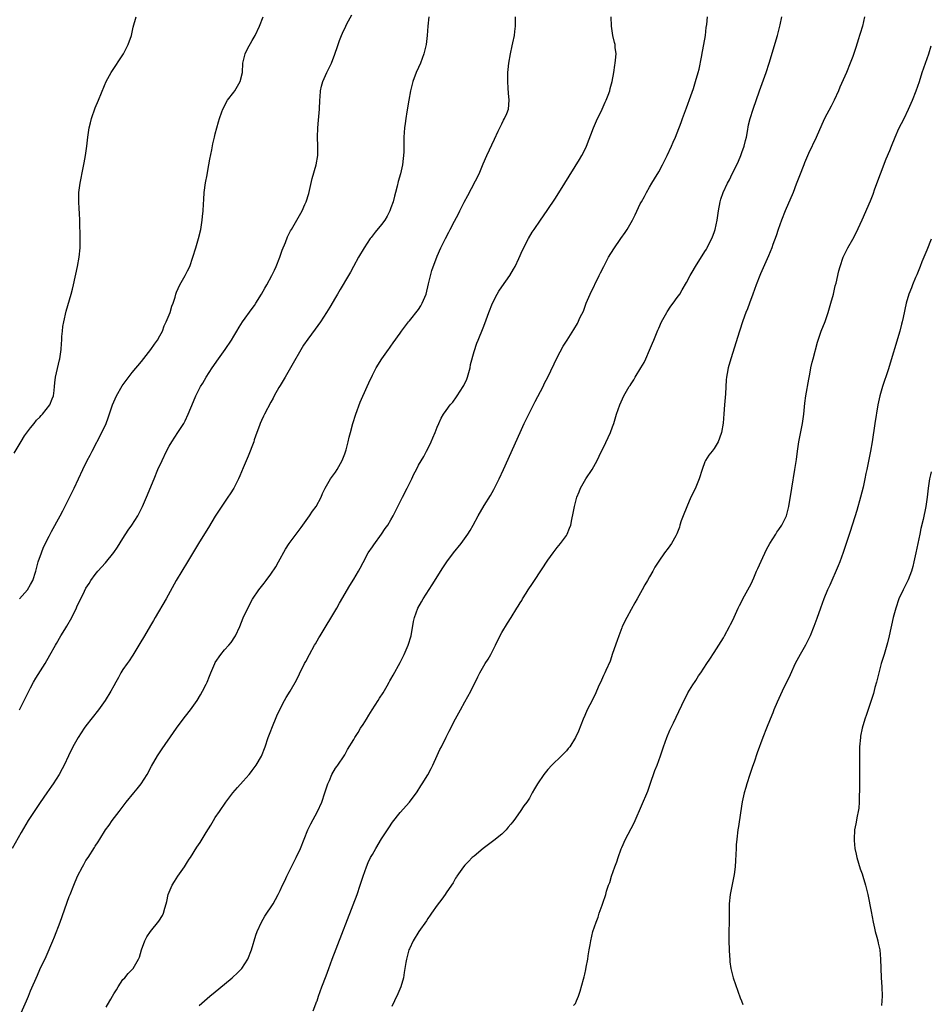
# Model space of a CAD drawing. Units: inches. Extents: x 2601000 to 2604000, y 1485000 to 1488000.
# Drawn here: x 2603803 to 2604000, y 1485907 to 1486120 of the extents above; entities that cross this region are included whole.
import ezdxf

# ---------------------------------------------------------------- set-up
doc = ezdxf.new("R2010")
doc.units = ezdxf.units.IN
doc.header["$MEASUREMENT"] = 0
doc.layers.add('LD26011485_10ft', color=110, linetype='Continuous')

msp = doc.modelspace()

# ---------------------------------------------------------------- linework, layer by layer
at = {"layer": 'LD26011485_10ft'}
for points, elevation in [([(2603891.23, 1486121), (2603891.01, 1486119), (2603890.86, 1486117), (2603890.64, 1486115), (2603890.16, 1486113), (2603889.4, 1486111), (2603889, 1486110.07), (2603888.5, 1486109), (2603887.73, 1486107), (2603887.22, 1486105), (2603886.87, 1486103), (2603886.46, 1486100.46), (2603886.24, 1486099), (2603886.1, 1486097.9), (2603885.96, 1486097), (2603885.82, 1486095), (2603885.81, 1486091.81), (2603885.77, 1486091), (2603885.65, 1486090.35), (2603885.52, 1486089), (2603885.06, 1486087.06), (2603884.6, 1486085.4), (2603884.36, 1486084.36), (2603884.01, 1486083), (2603883.78, 1486082.22), (2603883.47, 1486081), (2603883, 1486079.65), (2603882.75, 1486079), (2603882.17, 1486077.83), (2603881.67, 1486077), (2603881, 1486076.04), (2603879.61, 1486074.39), (2603878.73, 1486073.27), (2603878.54, 1486073), (2603877.24, 1486071), (2603876.03, 1486069), (2603874.89, 1486067), (2603874.25, 1486065.75), (2603873.8, 1486065), (2603872.04, 1486061.96), (2603871.43, 1486061), (2603871, 1486060.28), (2603869.81, 1486058.19), (2603869.08, 1486057), (2603867.76, 1486055), (2603866.58, 1486053.42), (2603865, 1486051.25), (2603864.1, 1486049.9), (2603861.28, 1486045), (2603860.1, 1486043), (2603859.71, 1486042.29), (2603859, 1486041.17), (2603858.75, 1486040.75), (2603857.77, 1486039), (2603857.52, 1486038.48), (2603857, 1486037.63), (2603855.63, 1486035), (2603855.44, 1486034.56), (2603855, 1486033.64), (2603854.72, 1486033), (2603854.55, 1486032.55), (2603854.01, 1486031), (2603853.44, 1486029.44), (2603853.3, 1486029), (2603852.09, 1486025.91), (2603851, 1486023.36), (2603850.33, 1486021.67), (2603850.02, 1486021), (2603848.97, 1486019), (2603848.23, 1486017.77), (2603847.73, 1486017), (2603845, 1486012.88), (2603843.51, 1486010.49), (2603843, 1486009.7), (2603841.32, 1486007), (2603839.01, 1486003), (2603837.74, 1486001), (2603836.52, 1485999), (2603834.36, 1485995), (2603831.99, 1485991), (2603831.64, 1485990.36), (2603831, 1485989.26), (2603829.63, 1485987), (2603828.65, 1485985.35), (2603827.55, 1485983.55), (2603827.15, 1485982.85), (2603827, 1485982.64), (2603826.37, 1485981.63), (2603825.91, 1485981), (2603825, 1485979.69), (2603824.55, 1485979), (2603824.02, 1485977.98), (2603823.43, 1485977), (2603823, 1485976.2), (2603822.38, 1485975), (2603821.14, 1485973), (2603819.73, 1485971), (2603817, 1485967.49), (2603816.64, 1485967), (2603815.96, 1485966.04), (2603815.29, 1485965), (2603814.15, 1485963), (2603813.18, 1485961), (2603812.27, 1485959), (2603811.81, 1485958.19), (2603811.19, 1485957), (2603809.9, 1485955), (2603809.52, 1485954.48), (2603808.52, 1485953), (2603807.07, 1485950.93), (2603805.76, 1485949), (2603804.51, 1485947), (2603803, 1485944.46), (2603801.01, 1485941)], 10370), ([(2603801.45, 1486026.55), (2603802.94, 1486029.06), (2603803.69, 1486030.31), (2603805, 1486032.03), (2603805.8, 1486033), (2603806.31, 1486033.69), (2603807, 1486034.37), (2603807.28, 1486034.72), (2603807.58, 1486035), (2603809.17, 1486037), (2603809.67, 1486038.33), (2603809.96, 1486039), (2603810.09, 1486040.09), (2603810.18, 1486041), (2603810.22, 1486041.78), (2603810.38, 1486043), (2603811.26, 1486046.74), (2603811.33, 1486047), (2603811.62, 1486049), (2603811.73, 1486050.27), (2603811.75, 1486051), (2603811.79, 1486051.79), (2603811.89, 1486053), (2603812.02, 1486053.98), (2603812.18, 1486055), (2603812.74, 1486057.26), (2603813.82, 1486061), (2603814.09, 1486062.09), (2603814.31, 1486063), (2603815.15, 1486067), (2603815.52, 1486069), (2603815.73, 1486071), (2603815.76, 1486073), (2603815.72, 1486074.28), (2603815.7, 1486075.7), (2603815.66, 1486077), (2603815.59, 1486078.41), (2603815.5, 1486079.5), (2603815.43, 1486081), (2603815.48, 1486082.52), (2603815.48, 1486083), (2603815.74, 1486085), (2603816.36, 1486088.36), (2603816.59, 1486089.41), (2603816.87, 1486091), (2603817.15, 1486093), (2603817.37, 1486095), (2603817.67, 1486097), (2603817.95, 1486098.05), (2603818.17, 1486099), (2603819, 1486101.34), (2603819.71, 1486103), (2603821, 1486106.15), (2603821.4, 1486107), (2603822.48, 1486109), (2603825.1, 1486113), (2603826.14, 1486115), (2603826.82, 1486117), (2603827.2, 1486118.8), (2603827.85, 1486121)], 10400), ([(2603802.6, 1485971), (2603803.62, 1485973), (2603804.6, 1485975), (2603805, 1485975.77), (2603805.67, 1485977), (2603806.16, 1485977.84), (2603808.13, 1485981), (2603809.18, 1485982.82), (2603810.39, 1485985), (2603810.62, 1485985.38), (2603811.54, 1485987), (2603812.4, 1485988.4), (2603812.87, 1485989.13), (2603813.95, 1485991), (2603814.92, 1485993.08), (2603815, 1485993.27), (2603816.67, 1485996.67), (2603817, 1485997.31), (2603817.66, 1485998.34), (2603818.04, 1485999), (2603819, 1486000.32), (2603819.54, 1486001), (2603821.19, 1486002.81), (2603823, 1486005.06), (2603823.8, 1486006.2), (2603825, 1486008.09), (2603826.15, 1486009.85), (2603826.94, 1486011), (2603828.19, 1486013), (2603829.23, 1486015), (2603830.1, 1486017), (2603831.74, 1486021), (2603832.58, 1486023), (2603833.46, 1486025), (2603834.41, 1486027), (2603835, 1486028.07), (2603835.55, 1486029), (2603836.91, 1486031), (2603838.16, 1486033), (2603838.44, 1486033.56), (2603839.11, 1486035), (2603840.24, 1486037.76), (2603840.79, 1486039), (2603841.8, 1486041), (2603842.26, 1486041.74), (2603842.99, 1486043), (2603844.32, 1486045), (2603845.71, 1486047), (2603847.16, 1486049), (2603848.47, 1486051), (2603849, 1486051.87), (2603849.65, 1486053), (2603850.15, 1486053.84), (2603850.88, 1486055), (2603853, 1486057.86), (2603853.47, 1486058.53), (2603853.78, 1486059), (2603855, 1486060.96), (2603855.72, 1486062.28), (2603856.14, 1486063), (2603857.24, 1486065), (2603857.8, 1486066.2), (2603858.2, 1486067), (2603858.96, 1486069), (2603859.48, 1486070.52), (2603860.17, 1486072.17), (2603860.64, 1486073.36), (2603861, 1486074.12), (2603861.29, 1486074.71), (2603861.46, 1486075), (2603863.79, 1486079), (2603864.4, 1486080.4), (2603864.68, 1486081), (2603865.22, 1486082.78), (2603865.99, 1486086.01), (2603866.82, 1486089), (2603867.2, 1486091), (2603867.2, 1486093), (2603867.09, 1486095), (2603867.16, 1486097), (2603867.34, 1486098.66), (2603867.52, 1486101), (2603867.61, 1486103), (2603867.68, 1486103.68), (2603867.79, 1486105), (2603868.01, 1486105.99), (2603868.29, 1486107), (2603869.17, 1486109), (2603870.14, 1486111), (2603870.9, 1486112.9), (2603871.42, 1486114.58), (2603871.88, 1486115.88), (2603872.3, 1486117), (2603872.54, 1486117.46), (2603873.24, 1486119), (2603873.5, 1486119.5), (2603874.58, 1486121.42)], 10380), ([(2603802.64, 1485995), (2603804.35, 1485997), (2603805, 1485998.1), (2603805.46, 1485999), (2603806.11, 1486001), (2603806.68, 1486003), (2603807.35, 1486005), (2603807.82, 1486006.18), (2603809, 1486008.59), (2603809.56, 1486009.56), (2603811.44, 1486013), (2603811.95, 1486014.05), (2603813, 1486016.07), (2603814.43, 1486019), (2603816.3, 1486023), (2603817.28, 1486025), (2603817.87, 1486026.13), (2603818.3, 1486027), (2603820.46, 1486031), (2603821.39, 1486033), (2603821.81, 1486034.19), (2603822.71, 1486037), (2603823, 1486037.69), (2603823.6, 1486039), (2603824.86, 1486041.14), (2603825.7, 1486042.3), (2603827, 1486043.99), (2603829, 1486046.42), (2603831.07, 1486049), (2603831.86, 1486050.14), (2603832.49, 1486051), (2603833, 1486051.94), (2603833.53, 1486053), (2603833.91, 1486054.09), (2603834.37, 1486055), (2603835.22, 1486057), (2603835.61, 1486058.39), (2603835.88, 1486059), (2603836.3, 1486060.3), (2603836.47, 1486061), (2603836.61, 1486061.39), (2603837.34, 1486063), (2603838.49, 1486065), (2603839, 1486066.02), (2603839.46, 1486067), (2603840.15, 1486069), (2603840.78, 1486071), (2603841.36, 1486073), (2603841.84, 1486075), (2603842.18, 1486077), (2603842.24, 1486077.76), (2603842.38, 1486079), (2603842.47, 1486080.47), (2603842.5, 1486081.5), (2603842.61, 1486083), (2603842.89, 1486085.11), (2603843.2, 1486086.8), (2603843.31, 1486087.31), (2603843.61, 1486089), (2603843.8, 1486090.2), (2603844.23, 1486092.23), (2603844.48, 1486093.52), (2603844.81, 1486095), (2603845, 1486095.71), (2603845.32, 1486097), (2603845.72, 1486098.28), (2603845.92, 1486099), (2603846.42, 1486100.42), (2603846.64, 1486101), (2603847.66, 1486103), (2603849, 1486104.74), (2603849.19, 1486105), (2603850.4, 1486107), (2603850.86, 1486109), (2603850.97, 1486111), (2603851.44, 1486113), (2603851.94, 1486114.06), (2603853, 1486115.89), (2603853.59, 1486117), (2603854.54, 1486119), (2603855.34, 1486121)], 10390), ([(2603803, 1485905.37), (2603804.12, 1485907.98), (2603804.55, 1485909), (2603805, 1485910.14), (2603806.49, 1485913.51), (2603807, 1485914.75), (2603808.39, 1485917.61), (2603809.82, 1485921), (2603810.18, 1485921.82), (2603811.38, 1485925), (2603813.39, 1485930.61), (2603813.57, 1485931), (2603814.35, 1485933), (2603815.18, 1485935), (2603816.22, 1485937), (2603816.52, 1485937.48), (2603817, 1485938.35), (2603817.44, 1485939), (2603818.83, 1485941.17), (2603819, 1485941.48), (2603819.62, 1485942.38), (2603819.97, 1485943), (2603821.23, 1485945), (2603822, 1485946), (2603822.7, 1485947), (2603824.18, 1485949), (2603825.72, 1485951), (2603827.39, 1485953), (2603828.11, 1485953.89), (2603828.96, 1485955), (2603830.21, 1485957), (2603831.2, 1485958.8), (2603832.5, 1485961), (2603833.47, 1485962.53), (2603835.93, 1485966.07), (2603836.56, 1485967), (2603838.05, 1485969), (2603839.36, 1485970.64), (2603839.64, 1485971), (2603841.07, 1485973), (2603841.8, 1485974.2), (2603842.25, 1485975), (2603843, 1485976.51), (2603843.23, 1485977), (2603843.75, 1485978.25), (2603844.03, 1485979), (2603844.87, 1485981), (2603845, 1485981.25), (2603846.17, 1485983), (2603847, 1485984.01), (2603847.94, 1485985), (2603848.41, 1485985.59), (2603849.23, 1485986.77), (2603849.36, 1485987), (2603850.28, 1485989), (2603851.06, 1485990.94), (2603852, 1485993), (2603853.02, 1485994.98), (2603854.4, 1485997), (2603855, 1485997.71), (2603855.57, 1485998.43), (2603855.97, 1485999), (2603857, 1486000.33), (2603858.07, 1486001.93), (2603858.7, 1486003), (2603860.22, 1486005.78), (2603861.01, 1486007), (2603862.48, 1486009), (2603863.57, 1486010.43), (2603865, 1486012.47), (2603865.42, 1486013), (2603866.03, 1486013.97), (2603866.83, 1486015), (2603867.88, 1486017), (2603868.21, 1486017.79), (2603868.76, 1486019), (2603869.94, 1486021), (2603871, 1486022.42), (2603871.36, 1486023), (2603872.45, 1486025), (2603873, 1486026.38), (2603873.32, 1486027.31), (2603873.76, 1486029), (2603873.97, 1486030.03), (2603874.25, 1486031), (2603874.77, 1486033), (2603875.41, 1486035), (2603876.39, 1486037.61), (2603877.88, 1486041), (2603878.2, 1486041.8), (2603879, 1486043.44), (2603879.81, 1486045), (2603881.03, 1486046.97), (2603882.47, 1486049), (2603882.7, 1486049.3), (2603883, 1486049.75), (2603883.53, 1486050.47), (2603885, 1486052.55), (2603885.3, 1486053), (2603886.82, 1486055), (2603887, 1486055.19), (2603889, 1486057.64), (2603889.52, 1486058.48), (2603889.81, 1486059), (2603890.33, 1486060.33), (2603890.62, 1486061), (2603891.18, 1486063.18), (2603891.87, 1486066.13), (2603893, 1486069.2), (2603893.81, 1486071), (2603894.8, 1486073), (2603895.58, 1486074.42), (2603895.86, 1486075), (2603896.8, 1486076.8), (2603897.64, 1486078.36), (2603897.95, 1486079), (2603898.9, 1486080.9), (2603899.67, 1486082.33), (2603902.1, 1486087), (2603903, 1486089.16), (2603903.8, 1486091), (2603905.44, 1486094.56), (2603906.26, 1486096.26), (2603906.59, 1486097), (2603906.71, 1486097.29), (2603907, 1486097.84), (2603907.37, 1486098.63), (2603907.61, 1486099), (2603908.1, 1486100.1), (2603908.45, 1486101), (2603908.64, 1486103), (2603908.46, 1486104.46), (2603908.4, 1486105.6), (2603908.29, 1486107), (2603908.31, 1486108.31), (2603908.34, 1486109), (2603908.42, 1486109.58), (2603908.56, 1486111), (2603908.91, 1486113), (2603909.29, 1486114.71), (2603909.42, 1486115.42), (2603909.76, 1486117), (2603909.83, 1486117.83), (2603910.01, 1486119), (2603909.97, 1486119.97), (2603910, 1486121)], 10360), ([(2603821.39, 1485906.61), (2603822.16, 1485907.98), (2603822.38, 1485908.38), (2603822.76, 1485909), (2603823, 1485909.47), (2603823.61, 1485910.39), (2603823.97, 1485911), (2603825, 1485912.59), (2603825.4, 1485913), (2603826.12, 1485913.88), (2603827.23, 1485915), (2603827.51, 1485915.51), (2603828.39, 1485917), (2603828.55, 1485917.45), (2603829.03, 1485919), (2603829.74, 1485921), (2603830.15, 1485921.85), (2603830.94, 1485923), (2603832.78, 1485925.22), (2603833.54, 1485926.46), (2603833.78, 1485927), (2603834.04, 1485928.04), (2603834.35, 1485929), (2603834.49, 1485929.51), (2603834.81, 1485931), (2603835.63, 1485933), (2603836.18, 1485933.82), (2603836.89, 1485935), (2603838.29, 1485937), (2603839, 1485938.1), (2603839.37, 1485938.63), (2603839.62, 1485939), (2603841, 1485941.24), (2603841.7, 1485942.3), (2603842.13, 1485943), (2603843, 1485944.45), (2603844.01, 1485945.99), (2603844.58, 1485947), (2603845, 1485947.67), (2603845.87, 1485949), (2603847.26, 1485951), (2603848.8, 1485953), (2603849.8, 1485954.2), (2603851, 1485955.57), (2603852.29, 1485957), (2603852.62, 1485957.38), (2603853, 1485957.86), (2603853.85, 1485959), (2603855, 1485960.96), (2603855.77, 1485963), (2603856.45, 1485965), (2603857, 1485966.41), (2603857.2, 1485967), (2603858.28, 1485969.72), (2603859, 1485971.18), (2603859.98, 1485973), (2603860.35, 1485973.65), (2603861.22, 1485975), (2603862.58, 1485977.42), (2603863.21, 1485978.79), (2603864.32, 1485981), (2603864.57, 1485981.43), (2603865.36, 1485983), (2603866.48, 1485985), (2603866.69, 1485985.31), (2603867.43, 1485986.57), (2603867.66, 1485987), (2603871.3, 1485993), (2603871.91, 1485994.09), (2603874.09, 1485997.91), (2603875, 1485999.26), (2603875.99, 1486001), (2603876.33, 1486001.67), (2603877, 1486002.9), (2603878.11, 1486005), (2603879, 1486006.28), (2603879.28, 1486006.72), (2603881, 1486009.01), (2603881.79, 1486010.21), (2603882.36, 1486011), (2603883, 1486012.09), (2603883.51, 1486013), (2603883.99, 1486014.01), (2603885, 1486016.04), (2603885.49, 1486017), (2603886.54, 1486019), (2603887.53, 1486021), (2603888, 1486021.99), (2603888.52, 1486023), (2603889, 1486023.92), (2603890.14, 1486025.86), (2603890.75, 1486027), (2603891, 1486027.5), (2603891.73, 1486029), (2603892.11, 1486029.89), (2603892.56, 1486031), (2603893, 1486032.15), (2603893.36, 1486033), (2603893.89, 1486034.11), (2603894.42, 1486035), (2603895, 1486035.78), (2603895.84, 1486037), (2603896.41, 1486037.59), (2603897.24, 1486038.76), (2603897.35, 1486039), (2603897.97, 1486039.97), (2603898.67, 1486041), (2603898.8, 1486041.2), (2603899.45, 1486042.55), (2603899.6, 1486043), (2603900.16, 1486045), (2603900.26, 1486045.74), (2603901, 1486048.55), (2603901.63, 1486050.37), (2603901.91, 1486051), (2603903, 1486053.69), (2603903.36, 1486054.64), (2603904.2, 1486057), (2603905, 1486059.04), (2603905.99, 1486061), (2603906.38, 1486061.62), (2603907, 1486062.55), (2603908.75, 1486065), (2603909.58, 1486066.42), (2603909.89, 1486067), (2603910.7, 1486068.7), (2603911.5, 1486070.5), (2603912.8, 1486073), (2603913.62, 1486074.38), (2603914.01, 1486075), (2603915.36, 1486077), (2603916.06, 1486077.94), (2603917, 1486079.31), (2603918.49, 1486081.51), (2603919, 1486082.36), (2603920.66, 1486085), (2603923.84, 1486090.16), (2603924.34, 1486091), (2603925, 1486092.24), (2603925.35, 1486093), (2603926.86, 1486097), (2603927.51, 1486098.49), (2603928.72, 1486101), (2603929.43, 1486102.57), (2603929.64, 1486103), (2603930.05, 1486104.05), (2603930.4, 1486105), (2603930.51, 1486105.49), (2603930.94, 1486107), (2603931.28, 1486109), (2603931.47, 1486110.53), (2603931.57, 1486111), (2603931.66, 1486111.67), (2603931.75, 1486113), (2603931.59, 1486114.41), (2603931.55, 1486115), (2603931.43, 1486115.43), (2603931.07, 1486117), (2603930.77, 1486119), (2603930.7, 1486121)], 10350), ([(2603841.53, 1485907), (2603842.65, 1485907.98), (2603843.81, 1485909), (2603845, 1485909.94), (2603847, 1485911.58), (2603848.67, 1485913), (2603849.87, 1485914.13), (2603850.71, 1485915), (2603852.06, 1485917), (2603852.83, 1485919), (2603853.8, 1485922.2), (2603854.09, 1485923), (2603854.97, 1485925), (2603855.71, 1485926.29), (2603857.49, 1485929), (2603858.05, 1485929.96), (2603858.59, 1485931), (2603859, 1485931.84), (2603859.53, 1485933), (2603860.02, 1485933.98), (2603860.48, 1485935), (2603861.48, 1485937), (2603862.01, 1485937.99), (2603862.5, 1485939), (2603863.43, 1485941), (2603864.23, 1485943), (2603865.06, 1485945), (2603865.71, 1485946.29), (2603867.14, 1485949), (2603868.04, 1485951), (2603868.72, 1485953), (2603869.25, 1485954.75), (2603869.35, 1485955), (2603869.68, 1485955.68), (2603870.25, 1485957), (2603871, 1485958.33), (2603871.27, 1485958.73), (2603871.5, 1485959), (2603872.86, 1485961), (2603873, 1485961.23), (2603873.62, 1485962.38), (2603875, 1485964.56), (2603875.23, 1485965), (2603875.93, 1485966.07), (2603876.45, 1485967), (2603877, 1485967.8), (2603877.7, 1485969), (2603878.2, 1485969.8), (2603878.93, 1485971), (2603880.22, 1485973), (2603880.51, 1485973.49), (2603881.31, 1485974.69), (2603882.19, 1485976.19), (2603882.65, 1485977), (2603882.77, 1485977.23), (2603883, 1485977.6), (2603883.48, 1485978.52), (2603885, 1485981.25), (2603885.88, 1485983), (2603886.77, 1485985), (2603887.4, 1485987), (2603887.92, 1485990.08), (2603888.12, 1485991), (2603888.86, 1485993), (2603889.63, 1485994.37), (2603890.02, 1485995), (2603891.97, 1485998.03), (2603894.28, 1486001.72), (2603895.12, 1486003), (2603896.58, 1486005), (2603898.19, 1486007), (2603899.65, 1486009), (2603900.16, 1486009.84), (2603900.82, 1486011), (2603901.89, 1486013), (2603903.21, 1486015.21), (2603904.6, 1486017.4), (2603905.32, 1486018.68), (2603906.48, 1486021), (2603907.41, 1486023), (2603910.96, 1486031), (2603911.88, 1486033), (2603912.84, 1486035), (2603914.25, 1486037.75), (2603915.95, 1486041), (2603916.28, 1486041.72), (2603916.95, 1486043), (2603919, 1486047.3), (2603920.3, 1486049.7), (2603921.15, 1486051), (2603922.64, 1486053.36), (2603923.38, 1486054.62), (2603924.01, 1486056.01), (2603924.67, 1486057.33), (2603925, 1486058.18), (2603925.3, 1486059), (2603926.16, 1486061), (2603928.13, 1486065), (2603928.4, 1486065.6), (2603929.07, 1486067), (2603930.12, 1486069), (2603931.24, 1486070.76), (2603932.82, 1486073), (2603933.69, 1486074.31), (2603934.13, 1486075), (2603935, 1486076.47), (2603935.3, 1486077), (2603935.88, 1486078.12), (2603937, 1486080.5), (2603937.26, 1486081), (2603937.89, 1486082.11), (2603938.36, 1486083), (2603939, 1486084.12), (2603939.51, 1486085), (2603940.08, 1486085.92), (2603941, 1486087.47), (2603941.84, 1486089), (2603942.84, 1486091), (2603943.74, 1486093), (2603944.12, 1486093.88), (2603944.63, 1486095), (2603945, 1486095.88), (2603945.84, 1486098.16), (2603946.14, 1486099), (2603947, 1486101.31), (2603947.91, 1486103.91), (2603948.49, 1486105.51), (2603948.98, 1486107), (2603949.54, 1486109), (2603949.72, 1486109.72), (2603950.28, 1486112.28), (2603950.49, 1486113.51), (2603950.78, 1486115), (2603951.08, 1486117), (2603951.28, 1486118.72), (2603951.38, 1486119.38), (2603951.54, 1486121)], 10340), ([(2603866.15, 1485905.85), (2603867, 1485907.94), (2603867.01, 1485907.98), (2603867.36, 1485909), (2603868.09, 1485911), (2603869, 1485913.38), (2603869.55, 1485915), (2603870.27, 1485917), (2603875.69, 1485931), (2603876.39, 1485933), (2603876.52, 1485933.48), (2603877, 1485935.01), (2603877.69, 1485937), (2603878.09, 1485937.91), (2603878.62, 1485939), (2603879, 1485939.68), (2603879.77, 1485941), (2603881, 1485943.03), (2603882.28, 1485945), (2603882.55, 1485945.45), (2603883.36, 1485946.64), (2603885, 1485948.73), (2603887.07, 1485951), (2603888.73, 1485953.27), (2603889.5, 1485954.5), (2603889.78, 1485955), (2603891, 1485956.92), (2603891.74, 1485958.26), (2603892.11, 1485959), (2603893, 1485961.08), (2603893.62, 1485962.38), (2603893.95, 1485963), (2603895, 1485965.1), (2603895.65, 1485966.35), (2603897, 1485969.07), (2603897.69, 1485970.31), (2603898.04, 1485971), (2603899, 1485972.75), (2603900.32, 1485975), (2603901.86, 1485978.14), (2603902.25, 1485979), (2603903.41, 1485981), (2603904.03, 1485981.97), (2603904.65, 1485983), (2603905.67, 1485985), (2603906.06, 1485985.94), (2603907, 1485987.76), (2603908.23, 1485989.77), (2603909.08, 1485991), (2603910.28, 1485993), (2603910.59, 1485993.41), (2603911, 1485994.14), (2603911.33, 1485994.67), (2603911.47, 1485995), (2603912.27, 1485996.27), (2603912.74, 1485997), (2603913.67, 1485998.33), (2603914.09, 1485999), (2603917, 1486003.38), (2603918.15, 1486005), (2603919, 1486006.1), (2603919.75, 1486007), (2603921, 1486008.72), (2603921.18, 1486009), (2603921.69, 1486010.31), (2603921.93, 1486011), (2603922.2, 1486012.2), (2603922.44, 1486013.56), (2603922.76, 1486015), (2603923.29, 1486017), (2603923.79, 1486018.21), (2603924.07, 1486019), (2603925.24, 1486021), (2603926.57, 1486023), (2603927.66, 1486025), (2603928.1, 1486025.9), (2603928.61, 1486027), (2603929, 1486027.78), (2603930.52, 1486031), (2603931, 1486032.27), (2603931.25, 1486033), (2603931.87, 1486035), (2603932.58, 1486037), (2603933.46, 1486039), (2603934.59, 1486041), (2603934.78, 1486041.22), (2603935, 1486041.57), (2603935.6, 1486042.4), (2603935.9, 1486043), (2603937.12, 1486045), (2603937.84, 1486046.16), (2603938.22, 1486047), (2603939, 1486048.84), (2603939.65, 1486050.35), (2603939.93, 1486051), (2603940.8, 1486053.2), (2603941, 1486053.65), (2603941.61, 1486055), (2603942.72, 1486057), (2603942.82, 1486057.18), (2603943.62, 1486058.38), (2603944.12, 1486059), (2603945, 1486060.27), (2603945.55, 1486061), (2603946.1, 1486061.9), (2603947, 1486063.5), (2603947.78, 1486065), (2603948.25, 1486065.75), (2603948.93, 1486067), (2603951, 1486070.19), (2603951.31, 1486070.69), (2603951.48, 1486071), (2603951.92, 1486071.92), (2603952.47, 1486073), (2603952.63, 1486073.37), (2603953, 1486074.34), (2603953.21, 1486075), (2603953.67, 1486077), (2603953.96, 1486079), (2603954.29, 1486081), (2603954.47, 1486081.53), (2603954.92, 1486083), (2603955.85, 1486085), (2603956.28, 1486085.72), (2603956.88, 1486087), (2603957.89, 1486089), (2603958.24, 1486089.76), (2603958.76, 1486091), (2603959, 1486091.68), (2603959.5, 1486093), (2603959.77, 1486094.23), (2603959.98, 1486095), (2603960.22, 1486096.22), (2603960.4, 1486097.6), (2603960.79, 1486099), (2603961.47, 1486101), (2603962.77, 1486105), (2603964.28, 1486109), (2603964.93, 1486111), (2603966.7, 1486117), (2603967.29, 1486119.29), (2603967.67, 1486121)], 10330), ([(2603985.57, 1486121), (2603985.08, 1486119), (2603984.59, 1486117.41), (2603984.49, 1486117), (2603984.26, 1486116.26), (2603983.64, 1486114.36), (2603983, 1486112.44), (2603982.47, 1486111), (2603981.64, 1486109), (2603980.22, 1486105.78), (2603979.89, 1486105), (2603978.98, 1486103), (2603978.32, 1486101.68), (2603976.85, 1486099), (2603976.27, 1486097.73), (2603975.1, 1486094.9), (2603973.44, 1486091.44), (2603973, 1486090.45), (2603972.58, 1486089.42), (2603972.39, 1486089), (2603971.43, 1486086.57), (2603970.77, 1486084.77), (2603970.06, 1486083), (2603968.38, 1486079), (2603967.58, 1486077), (2603966.86, 1486075), (2603966.4, 1486073.6), (2603965.72, 1486071.72), (2603965.47, 1486071), (2603964.76, 1486069.24), (2603963, 1486065.35), (2603962.86, 1486065), (2603962.08, 1486063), (2603961.34, 1486061), (2603960.62, 1486059), (2603960.22, 1486057.78), (2603959.86, 1486057), (2603959.21, 1486055.21), (2603958.47, 1486053), (2603956.58, 1486047), (2603956.01, 1486045), (2603955.83, 1486043.83), (2603955.65, 1486043), (2603955.57, 1486042.43), (2603955.42, 1486039.42), (2603955.2, 1486037), (2603955.07, 1486035.07), (2603954.96, 1486033.04), (2603954.61, 1486031), (2603954.18, 1486029.82), (2603953.85, 1486029), (2603953, 1486027.54), (2603952.58, 1486027), (2603951.85, 1486026.15), (2603951.15, 1486025), (2603951, 1486024.65), (2603950.37, 1486023), (2603949.74, 1486021), (2603949, 1486019.2), (2603948.3, 1486017.7), (2603947.94, 1486017), (2603947.04, 1486014.96), (2603946.29, 1486013), (2603945.87, 1486011.87), (2603945.59, 1486011), (2603945.48, 1486010.52), (2603944.92, 1486009.08), (2603944.68, 1486008.68), (2603943.76, 1486007), (2603943, 1486006), (2603942.27, 1486005), (2603941, 1486003.19), (2603940.16, 1486001.84), (2603939.73, 1486001), (2603939, 1485999.81), (2603938.57, 1485999), (2603937.96, 1485998.04), (2603937.44, 1485997), (2603936.33, 1485995), (2603935.83, 1485994.17), (2603935, 1485992.69), (2603934.07, 1485991), (2603933.1, 1485989), (2603933, 1485988.76), (2603932.35, 1485987), (2603932.02, 1485985.98), (2603931, 1485983.16), (2603930.47, 1485981.53), (2603929.53, 1485979.53), (2603929.3, 1485979), (2603929, 1485978.42), (2603928.58, 1485977.42), (2603927.9, 1485975.9), (2603927.36, 1485974.64), (2603927, 1485973.86), (2603926.06, 1485972.06), (2603925.52, 1485971), (2603925, 1485969.75), (2603924.65, 1485969), (2603923.6, 1485966.4), (2603923, 1485965), (2603921.72, 1485963), (2603921.39, 1485962.61), (2603921, 1485962.12), (2603920.44, 1485961.56), (2603919.91, 1485961), (2603917.85, 1485959), (2603917, 1485958.08), (2603916.09, 1485957), (2603914.72, 1485955), (2603914.13, 1485953.87), (2603913.6, 1485953), (2603913, 1485951.89), (2603912.41, 1485951), (2603911.79, 1485950.21), (2603911, 1485949), (2603909.62, 1485947), (2603909.33, 1485946.67), (2603909, 1485946.23), (2603908.43, 1485945.57), (2603907.98, 1485945), (2603907, 1485944.08), (2603905.3, 1485942.7), (2603904.16, 1485941.84), (2603903.01, 1485941), (2603901, 1485939.34), (2603900.61, 1485939), (2603899.82, 1485938.18), (2603899, 1485937.37), (2603898.69, 1485937), (2603897.31, 1485935), (2603897.2, 1485934.8), (2603897, 1485934.51), (2603896.48, 1485933.52), (2603896.15, 1485933), (2603895, 1485931.37), (2603894.77, 1485931), (2603894.02, 1485929.98), (2603893, 1485928.7), (2603891.81, 1485927), (2603891.49, 1485926.51), (2603891, 1485925.81), (2603890.68, 1485925.32), (2603889.03, 1485923), (2603887.83, 1485921), (2603887, 1485919.25), (2603886.9, 1485919), (2603886.37, 1485917), (2603886.27, 1485916.27), (2603885.89, 1485914.11), (2603885.72, 1485913), (2603885.16, 1485911), (2603884.53, 1485909.47), (2603883.81, 1485907.98), (2603883.23, 1485906.77)], 10320), ([(2603922.55, 1485907), (2603923, 1485907.43), (2603923.22, 1485907.98), (2603923.62, 1485909), (2603923.95, 1485910.05), (2603924.67, 1485912.67), (2603924.84, 1485913.16), (2603925, 1485913.78), (2603925.2, 1485914.8), (2603925.28, 1485915.28), (2603925.62, 1485917), (2603925.72, 1485917.72), (2603925.95, 1485919), (2603926.13, 1485920.13), (2603926.28, 1485921), (2603926.76, 1485923), (2603927.42, 1485925), (2603927.87, 1485926.13), (2603928.13, 1485927), (2603928.73, 1485928.73), (2603928.89, 1485929.11), (2603929.52, 1485931), (2603929.71, 1485931.71), (2603930.13, 1485933), (2603930.37, 1485933.63), (2603930.76, 1485935), (2603931.47, 1485937), (2603931.9, 1485938.1), (2603932.2, 1485939), (2603932.88, 1485940.88), (2603933, 1485941.18), (2603933.83, 1485943), (2603935.59, 1485946.41), (2603935.86, 1485947), (2603938.61, 1485953.39), (2603939.14, 1485954.86), (2603940.17, 1485957.83), (2603940.63, 1485959), (2603941, 1485960.01), (2603941.35, 1485961), (2603942, 1485963), (2603942.72, 1485965), (2603943.4, 1485966.6), (2603944.18, 1485968.18), (2603945.34, 1485970.66), (2603946.02, 1485972.02), (2603946.64, 1485973.36), (2603947, 1485974.03), (2603947.31, 1485974.69), (2603948.4, 1485976.4), (2603948.85, 1485977.15), (2603949, 1485977.36), (2603949.62, 1485978.38), (2603950.1, 1485979), (2603951.44, 1485981), (2603952.04, 1485981.96), (2603953, 1485983.37), (2603954, 1485985), (2603955, 1485986.56), (2603955.24, 1485987), (2603956.31, 1485989), (2603956.54, 1485989.46), (2603957, 1485990.41), (2603958.18, 1485993), (2603958.45, 1485993.55), (2603959, 1485994.53), (2603959.23, 1485995), (2603961, 1485998.29), (2603961.59, 1485999.59), (2603962.18, 1486001), (2603962.41, 1486001.6), (2603963.14, 1486003.14), (2603964.31, 1486005.69), (2603965.05, 1486007), (2603966.31, 1486009), (2603966.58, 1486009.42), (2603967, 1486010), (2603967.67, 1486011), (2603968.3, 1486012.3), (2603968.66, 1486013), (2603968.75, 1486013.25), (2603969.18, 1486015), (2603969.8, 1486019), (2603970.47, 1486023), (2603970.79, 1486025.21), (2603971.02, 1486027), (2603971.33, 1486029), (2603972.08, 1486033), (2603972.37, 1486035), (2603972.56, 1486036.56), (2603972.64, 1486037.36), (2603972.87, 1486039), (2603973.45, 1486042.55), (2603973.69, 1486043.69), (2603973.93, 1486045), (2603974.24, 1486046.24), (2603974.4, 1486047), (2603975.38, 1486050.62), (2603976.17, 1486053), (2603977, 1486055.09), (2603977.69, 1486057), (2603978.28, 1486059), (2603978.79, 1486061), (2603979.21, 1486062.79), (2603979.37, 1486063.37), (2603979.97, 1486066.03), (2603980.24, 1486067), (2603980.94, 1486069), (2603981.91, 1486071), (2603983, 1486072.88), (2603983.71, 1486074.29), (2603985, 1486077.1), (2603986.81, 1486081.19), (2603987.39, 1486082.61), (2603987.81, 1486083.81), (2603988.97, 1486087), (2603990.24, 1486090.24), (2603991, 1486092.1), (2603991.35, 1486093), (2603992.16, 1486095), (2603993, 1486096.87), (2603994.1, 1486099), (2603995.07, 1486101), (2603995.93, 1486103), (2603996.73, 1486105), (2603997.42, 1486107), (2603998.05, 1486109), (2603998.72, 1486111), (2603999.44, 1486113), (2604000, 1486114.72)], 10310), ([(2604000, 1486072.86), (2603999, 1486070.53), (2603997.95, 1486067.95), (2603997.57, 1486067), (2603997.42, 1486066.58), (2603996.84, 1486065.16), (2603996.58, 1486064.58), (2603995.91, 1486063), (2603995.68, 1486062.32), (2603995.12, 1486061), (2603994.56, 1486059), (2603993.93, 1486055.93), (2603993.71, 1486055), (2603993.55, 1486054.45), (2603993.17, 1486053), (2603990.63, 1486044.63), (2603989.47, 1486041), (2603988.88, 1486039), (2603988.45, 1486037), (2603987.81, 1486033), (2603987.2, 1486029), (2603986.83, 1486027), (2603986.05, 1486023), (2603985.85, 1486022.15), (2603985.62, 1486021), (2603985.22, 1486019.22), (2603984.66, 1486017), (2603983.85, 1486014.15), (2603982.4, 1486009.6), (2603980.92, 1486005.08), (2603980.18, 1486003), (2603979.85, 1486002.15), (2603978.02, 1485997.98), (2603977.56, 1485997), (2603976.72, 1485995), (2603975.98, 1485993), (2603975.23, 1485990.77), (2603974.59, 1485989), (2603973.75, 1485987), (2603972.73, 1485985), (2603971.61, 1485983), (2603970.56, 1485981), (2603969.42, 1485978.58), (2603967.72, 1485975), (2603966.63, 1485972.63), (2603965.92, 1485971), (2603965.68, 1485970.32), (2603965.11, 1485969), (2603964.3, 1485967), (2603963.53, 1485965), (2603962.32, 1485961.68), (2603961.65, 1485959.65), (2603961.3, 1485958.7), (2603960.78, 1485957.22), (2603960.72, 1485957), (2603960.06, 1485955), (2603959.85, 1485954.15), (2603959.49, 1485953), (2603959.07, 1485951.07), (2603958.71, 1485948.71), (2603958.28, 1485945.72), (2603958.15, 1485945), (2603957.89, 1485943), (2603957.78, 1485941.78), (2603957.73, 1485941), (2603957.66, 1485939.66), (2603957.64, 1485938.36), (2603957.55, 1485937), (2603957.31, 1485935.31), (2603957.28, 1485935), (2603956.86, 1485933.14), (2603956.44, 1485931), (2603956.27, 1485929), (2603956.23, 1485925), (2603956.19, 1485923), (2603956.2, 1485921), (2603956.26, 1485919), (2603956.34, 1485917.66), (2603956.37, 1485917), (2603956.41, 1485916.41), (2603956.6, 1485915), (2603957.09, 1485913), (2603958.64, 1485908.64), (2603958.88, 1485907.98), (2603959.18, 1485907.18)], 10300), ([(2604000, 1486022.52), (2603999.85, 1486021.85), (2603999.64, 1486021), (2603999.32, 1486019), (2603999.09, 1486017), (2603998.79, 1486015), (2603998.21, 1486012.21), (2603997.74, 1486010.26), (2603997.51, 1486009), (2603996.68, 1486005), (2603996.25, 1486003), (2603996, 1486002), (2603995.71, 1486001), (2603995, 1485999.12), (2603994.3, 1485997.7), (2603993.88, 1485997), (2603992.95, 1485995), (2603992.29, 1485993), (2603991.77, 1485991), (2603990.86, 1485987), (2603990.49, 1485985.5), (2603989.78, 1485983), (2603989.17, 1485981), (2603988.61, 1485979), (2603988.13, 1485977), (2603987.81, 1485975.81), (2603987.48, 1485974.52), (2603987, 1485973), (2603985.99, 1485970.01), (2603985.6, 1485969), (2603985, 1485967), (2603984.69, 1485965.31), (2603984.64, 1485965), (2603984.48, 1485963), (2603984.43, 1485961), (2603984.45, 1485957), (2603984.43, 1485953.57), (2603984.38, 1485952.38), (2603984.38, 1485951), (2603984.29, 1485949.71), (2603984.19, 1485949), (2603983.97, 1485947.97), (2603983.67, 1485946.33), (2603983.4, 1485945), (2603983.28, 1485943), (2603983.3, 1485942.7), (2603983.47, 1485941), (2603983.73, 1485939.73), (2603983.87, 1485939), (2603984.58, 1485936.58), (2603985, 1485935.51), (2603985.18, 1485935), (2603985.78, 1485933), (2603986.24, 1485931), (2603987, 1485927.33), (2603987.44, 1485925), (2603987.7, 1485923.7), (2603987.88, 1485923), (2603988.23, 1485921.77), (2603988.41, 1485921), (2603988.5, 1485920.5), (2603988.84, 1485919), (2603989.02, 1485917), (2603989.05, 1485915.05), (2603989.13, 1485913), (2603989.28, 1485911), (2603989.36, 1485909), (2603989.28, 1485907.98), (2603989.2, 1485907)], 10290)]:
    msp.add_lwpolyline(points, dxfattribs=dict(at, elevation=elevation))

doc.saveas('drawing.dxf')
